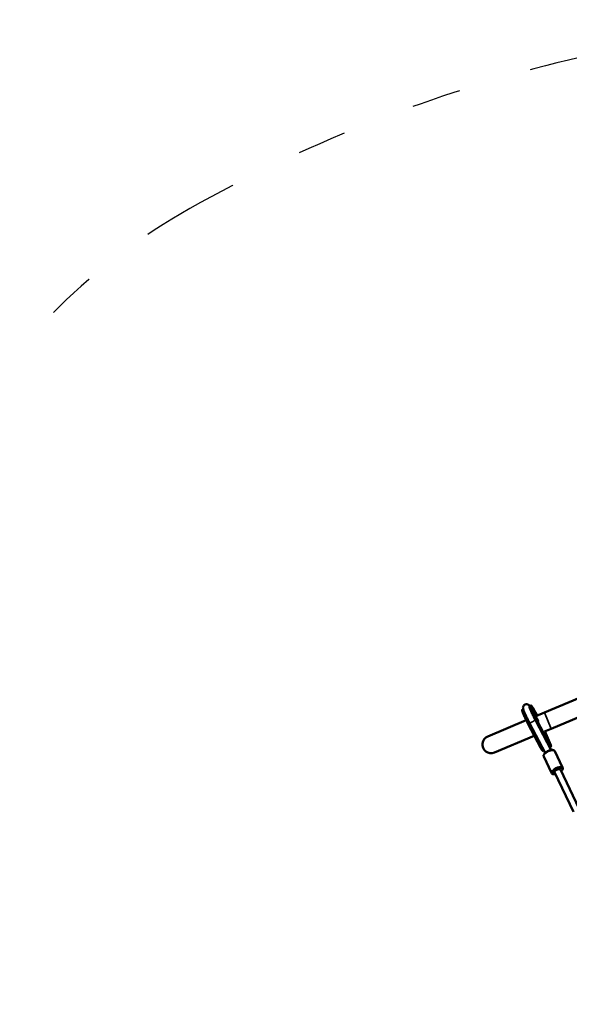
# Model space of a CAD drawing. Units: millimetres. Extents: x 10261 to 11177, y 6597 to 7321.
# Drawn here: x 10462 to 10596, y 7081 to 7321 of the extents above; entities that cross this region are included whole.
import ezdxf

# ---------------------------------------------------------------- set-up
doc = ezdxf.new("R2010")
doc.units = ezdxf.units.MM
doc.header["$LTSCALE"] = 10
doc.linetypes.add('ACAD_ISO03W100', pattern=[30, 12, -18])
doc.layers.add('Widoczne (ISO)', color=7, linetype='Continuous', lineweight=50)
doc.layers.add('Widoczne wąskie (ISO)', color=7, linetype='Continuous', lineweight=35)

# ---------------------------------------------------------------- blocks, each defined once
blk = doc.blocks.new('A$C22317402')
at = {"layer": 'Widoczne (ISO)'}
for p, q in [((-89.26, 174.16), (-75.43, 179.97)), ((-92.87, 175.85), (-92.7, 175.94)), ((-87.62, 170.25), (-73.79, 176.06)), ((-94.64, 174.93), (-94.46, 175.02)), ((-89.26, 174.16), (-91.35, 173.28)), ((-93.67, 172.31), (-103.09, 168.35)), ((-93.21, 171.39), (-90.2, 165.62)), ((-89.94, 165.75), (-92.95, 171.53)), ((-89.09, 164.33), (-92.87, 171.58)), ((-87.65, 165.03), (-91.45, 172.32)), ((-91.36, 172.36), (-88.35, 166.59)), ((-101.45, 164.44), (-91.72, 168.53)), ((-89.26, 169.56), (-87.62, 170.25)), ((-89.13, 169.61), (-87.7, 166.21)), ((-87.99, 165.9), (-87.63, 165.03)), ((-87.87, 165.81), (-87.7, 165.9)), ((-89.64, 164.88), (-89.46, 164.97)), ((-89.44, 163.45), (-87.52, 159.46)), ((-86.73, 164.75), (-84.81, 160.75)), ((-86.81, 159.6), (-82.19, 149.98)), ((-85.36, 160.29), (-80.75, 150.67))]:
    blk.add_line(p, q, dxfattribs=at)
blk.add_arc((-102.27, 166.4), 2.12, 112.7823, 292.7823, dxfattribs=at)
for centre, major_axis, ratio, start_param, end_param in [((-91.09, 172.44), (-1.78, 3.41), 0.071487, 0, 1.555728), ((-92.68, 171.61), (-1.78, 3.41), 0.071487, 6.174145, 7.838913), ((-90.82, 172.58), (-1, 1.91), 0.071487, 5.117009, 8.113181), ((-92.21, 172.02), (-0.837, -0.402), 0.425176, 0.327773, 0.576454), ((-92.21, 172.02), (0.837, 0.402), 0.425176, 5.797818, 6.113539), ((-89.21, 166.25), (0.837, 0.402), 0.425176, 5.797772, 6.113539), ((-88.29, 166.6), (0.417, -0.798), 0.071487, 4.69732, 6.283185), ((-89.21, 166.25), (-0.837, -0.402), 0.425176, 0.327773, 0.576414), ((-89.88, 165.77), (0.417, -0.798), 0.071487, 4.69732, 6.543165), ((-86.09, 159.94), (-0.721, -0.346), 0.425176, 3.141593, 6.283185)]:
    blk.add_ellipse(centre, major_axis=major_axis, ratio=ratio, start_param=start_param, end_param=end_param, dxfattribs=at)
for points, knots in [([(-92.87, 171.58), (-93.06, 171.95), (-93.25, 172.33), (-93.6, 173.05), (-93.77, 173.39), (-94.05, 174.02), (-94.17, 174.3), (-94.37, 174.8), (-94.44, 174.97), (-94.48, 175.3), (-94.49, 175.37), (-94.47, 175.56), (-94.46, 175.65), (-94.36, 175.84), (-94.31, 175.93), (-94.15, 176.08), (-94.07, 176.13), (-93.89, 176.21), (-93.8, 176.23), (-93.63, 176.24), (-93.56, 176.23), (-93.41, 176.2), (-93.35, 176.18), (-93.23, 176.13), (-93.19, 176.1), (-93.09, 176.03), (-93.05, 175.99), (-92.97, 175.91), (-92.93, 175.86), (-92.89, 175.82)], [1.145547, 1.145547, 1.145547, 1.145547, 1.470278, 1.470278, 1.796545, 1.796545, 2.130065, 2.130065, 2.505222, 2.505222, 2.594836, 2.594836, 2.64751, 2.64751, 2.681451, 2.681451, 2.707204, 2.707204, 2.731481, 2.731481, 2.759265, 2.759265, 2.794426, 2.794426, 2.840961, 2.840961, 2.918678, 2.918678, 3.019012, 3.019012, 3.019012, 3.019012]), ([(-92.89, 175.49), (-92.88, 175.54), (-92.87, 175.58), (-92.87, 175.64), (-92.87, 175.66), (-92.87, 175.69), (-92.88, 175.7), (-92.88, 175.71)], [2.5313441, 2.5313441, 2.5313441, 2.5313441, 2.7199117, 2.7199117, 2.9072346, 2.9072346, 3.1175813, 3.1175813, 3.1175813, 3.1175813]), ([(-91.45, 172.32), (-91.63, 172.67), (-91.81, 173.02), (-92.14, 173.7), (-92.29, 174.02), (-92.55, 174.58), (-92.66, 174.83), (-92.81, 175.21), (-92.86, 175.35), (-92.89, 175.45), (-92.89, 175.46), (-92.89, 175.46), (-92.89, 175.46), (-92.89, 175.46)], [1.145547, 1.145547, 1.145547, 1.145547, 1.460815, 1.460815, 1.774667, 1.774667, 2.082402, 2.082402, 2.366502, 2.366502, 2.45816, 2.45816, 2.46319, 2.46319, 2.46319, 2.46319]), ([(-92.7, 175.94), (-92.67, 175.96), (-92.64, 175.96), (-92.58, 175.95), (-92.56, 175.93), (-92.48, 175.87), (-92.42, 175.81), (-92.24, 175.58), (-92.11, 175.38), (-91.82, 174.91), (-91.65, 174.64), (-91.32, 174.05), (-91.15, 173.75), (-90.98, 173.44)], [5.842824, 5.842824, 5.842824, 5.842824, 5.899021, 5.899021, 5.990468, 5.990468, 6.234113, 6.234113, 6.573541, 6.573541, 6.896664, 6.896664, 7.189162, 7.189162, 7.189162, 7.189162]), ([(-94.64, 174.93), (-94.67, 174.91), (-94.69, 174.89), (-94.71, 174.83), (-94.71, 174.81), (-94.71, 174.69), (-94.67, 174.57), (-94.56, 174.24), (-94.47, 174.02), (-94.25, 173.52), (-94.12, 173.24), (-93.83, 172.61), (-93.66, 172.28), (-93.4, 171.76), (-93.31, 171.57), (-93.21, 171.39)], [0.440361, 0.440361, 0.440361, 0.440361, 0.496558, 0.496558, 0.588005, 0.588005, 0.899151, 0.899151, 1.210296, 1.210296, 1.521442, 1.521442, 1.832587, 1.832587, 1.996089, 1.996089, 1.996089, 1.996089]), ([(-87.9, 165.82), (-87.91, 165.83), (-87.92, 165.84), (-87.94, 165.87), (-87.96, 165.88), (-88, 165.91), (-88.02, 165.92), (-88.08, 165.96), (-88.11, 165.97), (-88.15, 165.99)], [0, 0, 0, 0, 0.0797478, 0.0797478, 0.1571594, 0.1571594, 0.2499321, 0.2499321, 0.3702107, 0.3702107, 0.3702107, 0.3702107]), ([(-87.7, 166.21), (-87.7, 166.19), (-87.69, 166.17), (-87.67, 166.13), (-87.66, 166.11), (-87.65, 166.07), (-87.65, 166.06), (-87.64, 166.03), (-87.64, 166.02), (-87.64, 165.99), (-87.64, 165.98), (-87.64, 165.96), (-87.65, 165.94), (-87.67, 165.92), (-87.68, 165.91), (-87.69, 165.9), (-87.69, 165.9), (-87.7, 165.9)], [1.996089, 1.996089, 1.996089, 1.996089, 2.1371175, 2.1371175, 2.2781459, 2.2781459, 2.4191744, 2.4191744, 2.5602029, 2.5602029, 2.6175597, 2.6175597, 2.6655973, 2.6655973, 2.6962671, 2.6962671, 2.7012313, 2.7012313, 2.7012313, 2.7012313]), ([(-90.2, 165.62), (-90.16, 165.54), (-90.12, 165.47), (-90.04, 165.32), (-90.01, 165.26), (-89.93, 165.14), (-89.9, 165.08), (-89.84, 164.99), (-89.82, 164.96), (-89.79, 164.92), (-89.78, 164.91), (-89.75, 164.89), (-89.74, 164.88), (-89.72, 164.87), (-89.7, 164.87), (-89.67, 164.87), (-89.66, 164.87), (-89.64, 164.88), (-89.64, 164.88), (-89.64, 164.88)], [1.996089, 1.996089, 1.996089, 1.996089, 2.313262, 2.313262, 2.630435, 2.630435, 2.947608, 2.947608, 3.264781, 3.264781, 3.423367, 3.423367, 3.501971, 3.501971, 3.547958, 3.547958, 3.57826, 3.57826, 3.581954, 3.581954, 3.581954, 3.581954]), ([(-89.44, 163.45), (-89.47, 163.52), (-89.48, 163.59), (-89.48, 163.74), (-89.46, 163.82), (-89.38, 164), (-89.31, 164.1), (-89.13, 164.3), (-89.02, 164.4), (-88.78, 164.58), (-88.64, 164.66), (-88.37, 164.81), (-88.22, 164.87), (-87.93, 164.97), (-87.79, 165.01), (-87.51, 165.05), (-87.38, 165.06), (-87.13, 165.04), (-87.01, 165.01), (-86.83, 164.9), (-86.77, 164.83), (-86.73, 164.75)], [4.761985, 4.761985, 4.761985, 4.761985, 4.969337, 4.969337, 5.216871, 5.216871, 5.557512, 5.557512, 5.914164, 5.914164, 6.256333, 6.256333, 6.593341, 6.593341, 6.932155, 6.932155, 7.280612, 7.280612, 7.641492, 7.641492, 7.903578, 7.903578, 7.903578, 7.903578]), ([(-89.47, 165.06), (-89.47, 165.06), (-89.47, 165.06), (-89.47, 165.04), (-89.47, 165.02), (-89.46, 165.01)], [2.23832557, 2.23832557, 2.23832557, 2.23832557, 2.23924257, 2.23924257, 2.3300694, 2.3300694, 2.3300694, 2.3300694]), ([(-86.61, 159.18), (-86.74, 159.15), (-86.87, 159.15), (-87.12, 159.17), (-87.24, 159.2), (-87.41, 159.31), (-87.48, 159.37), (-87.52, 159.46)], [3.7997468, 3.7997468, 3.7997468, 3.7997468, 4.1390198, 4.1390198, 4.4998993, 4.4998993, 4.7619853, 4.7619853, 4.7619853, 4.7619853]), ([(-84.81, 160.75), (-84.78, 160.69), (-84.77, 160.62), (-84.77, 160.47), (-84.79, 160.39), (-84.87, 160.21), (-84.94, 160.11), (-85.07, 159.96), (-85.11, 159.91), (-85.16, 159.87)], [1.6203927, 1.6203927, 1.6203927, 1.6203927, 1.8277444, 1.8277444, 2.0752784, 2.0752784, 2.4159198, 2.4159198, 2.5826312, 2.5826312, 2.5826312, 2.5826312])]:
    blk.add_open_spline(points, degree=3, knots=knots, dxfattribs=at)
at = {"layer": 'Widoczne wąskie (ISO)'}
for p, q in [((-87.62, 170.25), (-89.26, 174.16)), ((-93.13, 171.44), (-92.95, 171.53)), ((-90.12, 165.66), (-93.13, 171.44)), ((-91.36, 172.36), (-91.18, 172.45)), ((-91.18, 172.45), (-88.18, 166.68)), ((-88.08, 166.73), (-91.09, 172.5)), ((-89.13, 169.61), (-87.71, 166.22)), ((-88.18, 166.68), (-88.35, 166.59)), ((-89.94, 165.75), (-90.12, 165.66))]:
    blk.add_line(p, q, dxfattribs=at)
for centre, major_axis, ratio, start_param, end_param in [((-90.91, 172.53), (-1.78, 3.41), 0.071487, 0, 1.555728), ((-90.82, 172.58), (-1.74, 3.32), 0.071487, 4.9373, 7.838913), ((-92.86, 171.51), (-1.78, 3.41), 0.071487, 0, 1.555728), ((-93.12, 171.44), (-0.0887, -0.0462), 0.01503, 4.783945, 6.283185), ((-92.16, 171.95), (-0.71, -0.37), 0.015073, 3.141593, 6.283185), ((-91.18, 172.46), (0.0887, 0.0462), 0.01503, 0.071556, 1.642352), ((-88.17, 166.68), (0.0887, 0.0462), 0.01503, 0.071556, 1.642352), ((-88.11, 166.7), (0.417, -0.798), 0.071487, 4.69732, 6.283185), ((-88.02, 166.74), (0.37, -0.709), 0.071487, 4.69732, 6.988328), ((-87.8, 166.17), (0.0922, 0.0387), 0.759571, 0, 0.11013), ((-90.11, 165.66), (-0.0887, -0.0462), 0.01503, 4.783945, 6.283185), ((-90.06, 165.68), (0.417, -0.798), 0.071487, 4.69732, 6.283185), ((-88.08, 164.1), (-1.35, -0.65), 0.425176, 3.141593, 6.283185), ((-86.16, 160.1), (1.35, 0.65), 0.425176, 0, 3.141593), ((-86.09, 159.94), (-1.17, -0.56), 0.425176, 2.23367, 7.191108)]:
    blk.add_ellipse(centre, major_axis=major_axis, ratio=ratio, start_param=start_param, end_param=end_param, dxfattribs=at)

msp = doc.modelspace()

# ---------------------------------------------------------------- linework, layer by layer
at = {"linetype": 'ACAD_ISO03W100', "ltscale": 0.1}
msp.add_lwpolyline([(10503.52, 7275.27, 0.271035), (10427.02, 7144.51), (10427.02, 7112.99, -0.099489), (10425.47, 7105.26), (10363.86, 7105.26, 0.417497), (10262.73, 7005.27), (10262.73, 6950.43, 0.414251), (10362.73, 6850.41), (10426.22, 6850.41, 0.071373), (10458.66, 6822.79, 0.406211), (10608.6, 6676.9), (10704.7, 6676.9, 0.170125), (10798.33, 6709.7), (10947.69, 6709.7, 0.414214), (11097.69, 6859.7), (11097.69, 6946.93, 0.414214), (10947.69, 7096.93, -0.414214), (10934.12, 7110.49), (10934.12, 7143.37, 0.268086), (10859.06, 7273.31, 0.264731), (10503.52, 7275.27)], format="xyb", dxfattribs=at)

# ---------------------------------------------------------------- block references
at = {"lineweight": 13}
msp.add_blockref('A$C22317402', (10679.29, 6978.1), dxfattribs=at)

doc.saveas('drawing.dxf')
